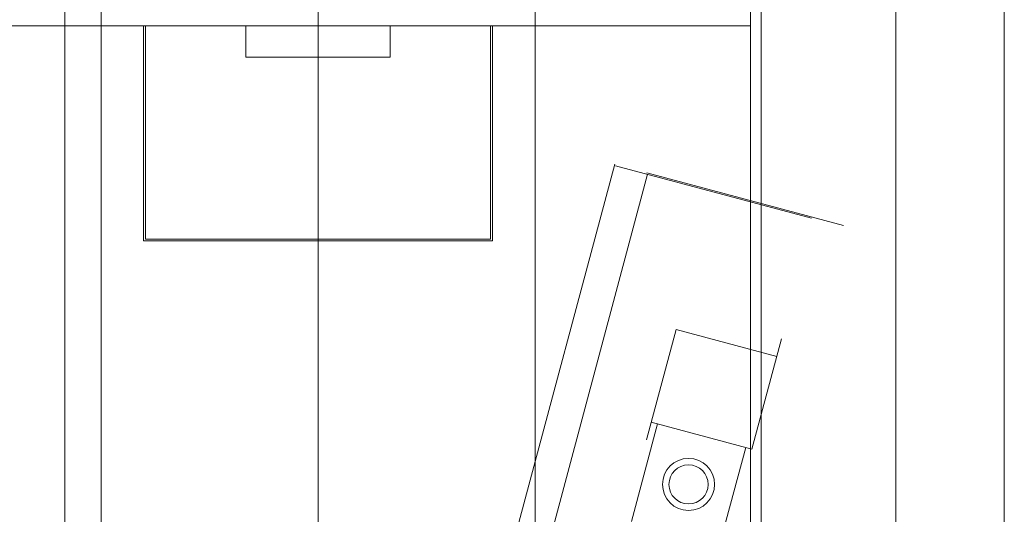
# Model space of a CAD drawing. Units: millimetres. Extents: x 34161 to 51022, y -3870 to 44297.
# Drawn here: x 35410 to 35955, y 29282 to 29556 of the extents above; entities that cross this region are included whole.
import ezdxf

# ---------------------------------------------------------------- set-up
doc = ezdxf.new("R2010")
doc.units = ezdxf.units.MM
doc.layers.add('D-A_BS1', color=7, linetype='Continuous', lineweight=15, true_color=0xc8c8c8)
doc.layers.add('D-A_BS10', color=7, linetype='Continuous')

msp = doc.modelspace()

# ---------------------------------------------------------------- linework, layer by layer
at = {"layer": 'D-A_BS1', "linetype": 'Continuous', "lineweight": 13}
for p, q in [((35575, 27625), (35575, 29965)), ((35435, 27795), (35435, 29795)), ((35455, 29795), (35455, 27795)), ((35695, 27795), (35695, 29795))]:
    msp.add_line(p, q, dxfattribs=at)
at = {"layer": 'D-A_BS10', "linetype": 'Continuous', "lineweight": 13}
for p, q in [((35814.08, 26087.09), (35814.08, 34175.45)), ((35820.08, 26072.09), (35820.08, 34000.45)), ((35954.52, 26478.22), (35954.52, 32716.7)), ((35894.52, 26538.22), (35894.52, 32656.7)), ((35814.08, 29552.09), (34258.08, 29552.09)), ((35478.48, 29552.09), (35478.48, 29433.29)), ((35479.48, 29552.09), (35479.48, 29434.29)), ((35534.93, 29552.09), (35534.93, 29534.89)), ((35614.93, 29552.09), (35614.93, 29534.89)), ((35670.38, 29552.09), (35670.38, 29434.29)), ((35671.38, 29552.09), (35671.38, 29433.29)), ((35614.93, 29534.89), (35534.93, 29534.89)), ((35683.55, 29268.62), (35739.04, 29475.73)), ((35847.96, 29445.8), (35739.55, 29474.84)), ((35701.94, 29263.69), (35757.24, 29470.1)), ((35756.74, 29470.98), (35865.58, 29441.82)), ((35671.38, 29433.29), (35478.48, 29433.29)), ((35479.48, 29434.29), (35670.38, 29434.29)), ((35772.97, 29384.26), (35756.64, 29323.29)), ((35772.97, 29384.26), (35828.66, 29369.34)), ((35831.29, 29379.16), (35814.96, 29318.19)), ((35762.75, 29332.18), (35748.26, 29278.11)), ((35814.96, 29318.19), (35759.27, 29333.11)), ((35811.48, 29319.12), (35796.99, 29265.06))]:
    msp.add_line(p, q, dxfattribs=at)
for radius in [14.41, 10.81]:
    msp.add_circle((35779.87, 29298.62), radius, dxfattribs=at)

doc.saveas('drawing.dxf')
